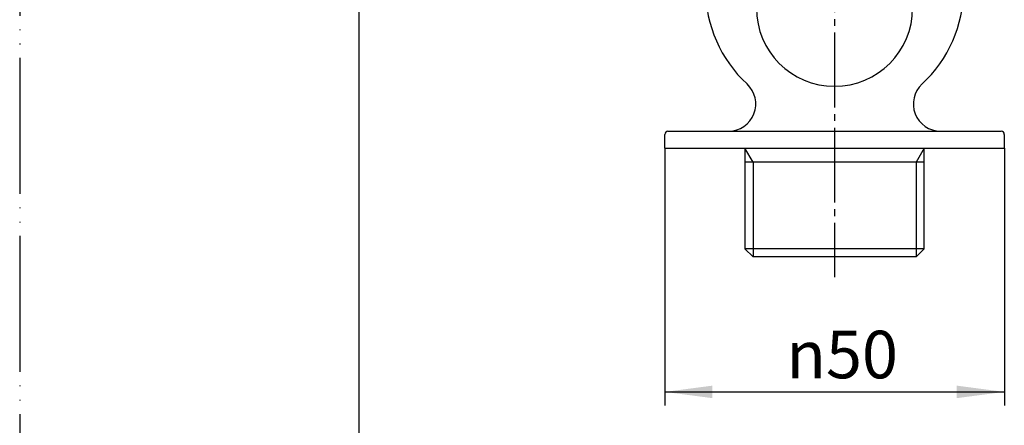
# Model space of a CAD drawing. Units: millimetres. Extents: x 0 to 420, y 0 to 594.
# Drawn here: x 0 to 145, y 121 to 180 of the extents above; entities that cross this region are included whole.
import ezdxf

# ---------------------------------------------------------------- set-up
doc = ezdxf.new("R2010")
doc.units = ezdxf.units.MM
doc.linetypes.add('DASH_CENTER', pattern=[14, 11, -1, 1, -1])
doc.linetypes.add('PHANTOM', pattern=[13, 10, -1, 0, -1, 0, -1])
doc.layers.add('1', color=7, linetype='Continuous')
doc.styles.add('CONVERTER_11', font='txt.shx', dxfattribs={"width": 0.9})
doc.dimstyles.new('ME10_DIM_11', dxfattribs={"dimtxt": 7, "dimasz": 7, "dimexe": 2, "dimexo": 0, "dimgap": 2, "dimtad": 1, "dimdsep": 46, "dimtxsty": 'CONVERTER_11', "dimsah": 1, "dimcen": 0.09, "dimclrd": 2, "dimclre": 2, "dimclrt": 7, "dimadec": 0, "dimazin": 0, "dimtfac": 1, "dimtdec": 4, "dimtix": 1, "dimtmove": 0, "dimatfit": 3, "dimfxl": 1, "dimtolj": 1, "dimtzin": 0, "dimarcsym": 0})

# ---------------------------------------------------------------- blocks, each defined once
blk = doc.blocks.new('Y81-0-20', base_point=(95, 145.53))
at = {"layer": '1', "color": 7, "linetype": 'Continuous'}
for p, q in [((95.46, 164.03), (104.4, 164.03)), ((104.4, 164.03), (135.6, 164.03)), ((135.6, 164.03), (144.53, 164.03)), ((95, 161.53), (95, 163.53)), ((145, 163.53), (145, 161.53)), ((95, 161.53), (106.8, 161.53)), ((106.8, 161.53), (106.8, 159.45)), ((106.8, 161.53), (133.2, 161.53)), ((133.2, 159.45), (133.2, 161.53)), ((133.2, 161.53), (145, 161.53)), ((106.8, 159.45), (106.8, 146.73)), ((133.2, 159.45), (106.8, 159.45)), ((133.2, 146.73), (133.2, 159.45)), ((106.8, 146.73), (108, 145.53)), ((133.2, 146.73), (106.8, 146.73)), ((132, 145.53), (133.2, 146.73)), ((132, 145.53), (108, 145.53))]:
    blk.add_line(p, q, dxfattribs=at)
at = {"layer": '1', "color": 2, "linetype": 'Continuous'}
for p, q in [((108, 159.45), (106.8, 161.53)), ((133.2, 161.53), (132, 159.45)), ((108, 159.45), (108, 145.53)), ((132, 159.45), (132, 145.53))]:
    blk.add_line(p, q, dxfattribs=at)
at = {"layer": '1', "color": 7, "linetype": 'Continuous'}
for centre, radius, start, end in [((120, 184.93), 19, 180, 227.2921), ((120, 184.93), 19, 312.7079, 0), ((120, 182.13), 11.5, 180, 0), ((104.4, 168.03), 4, 270, 47.2921), ((135.6, 168.03), 4, 132.7079, 270), ((95.5, 163.53), 0.5, 94.5, 180), ((144.5, 163.53), 0.5, 0, 85.5)]:
    blk.add_arc(centre, radius, start, end, dxfattribs=at)
blk = doc.blocks.new('開示A4')
at = {"layer": '1', "color": 4, "linetype": 'PHANTOM'}
blk.add_line((0, 297), (0, 0), dxfattribs=at)
at = {"layer": '1', "color": 7, "linetype": 'Continuous'}
blk.add_line((25, 10), (25, 148.5), dxfattribs=at)
blk = doc.blocks.new('*D12')
at = {"layer": '1', "color": 2, "linetype": 'Continuous'}
for p, q in [((95, 161.53), (95, 123.66)), ((145, 161.53), (145, 123.66)), ((95, 125.66), (145, 125.66))]:
    blk.add_line(p, q, dxfattribs=at)
at = {"layer": '1', "color": 2}
for points in [[(102, 126.58), (102, 124.74), (95, 125.66)], [(138, 124.74), (138, 126.58), (145, 125.66)]]:
    blk.add_solid(points, dxfattribs=at)
at = {"layer": '1', "color": 7, "insert": (112.91, 127.66), "char_height": 7, "attachment_point": 7, "rotation": 0.0001, "line_spacing_factor": 0.60024, "style": 'CONVERTER_11'}
blk.add_mtext('\\C7;{\\Fgdt;n}\\C7;50', dxfattribs=at)

msp = doc.modelspace()

# ---------------------------------------------------------------- linework, layer by layer
at = {"layer": '1', "color": 2, "linetype": 'DASH_CENTER'}
msp.add_line((119.996, 262.526), (119.996, 142.526), dxfattribs=at)

# ---------------------------------------------------------------- block references
at = {"layer": '1', "xscale": 2, "yscale": 2, "zscale": 2}
msp.add_blockref('開示A4', (0, 0), dxfattribs=at)
at = {"layer": '1'}
msp.add_blockref('Y81-0-20', (94.996, 145.526), dxfattribs=at)

# ---------------------------------------------------------------- dimensions: what is measured, and where the dimension line sits
dim = msp.add_aligned_dim(p1=(144.996, 161.526), p2=(94.996, 161.526), distance=35.869, dimstyle='ME10_DIM_11', override={"dimpost": '{\\Fgdt;n}<>'}, dxfattribs=at)
dim.commit()
dim.dimension.update_dxf_attribs({"geometry": '*D12', "text_midpoint": (119.703, 131.157), "text_rotation": 0.00014})

doc.saveas('drawing.dxf')
